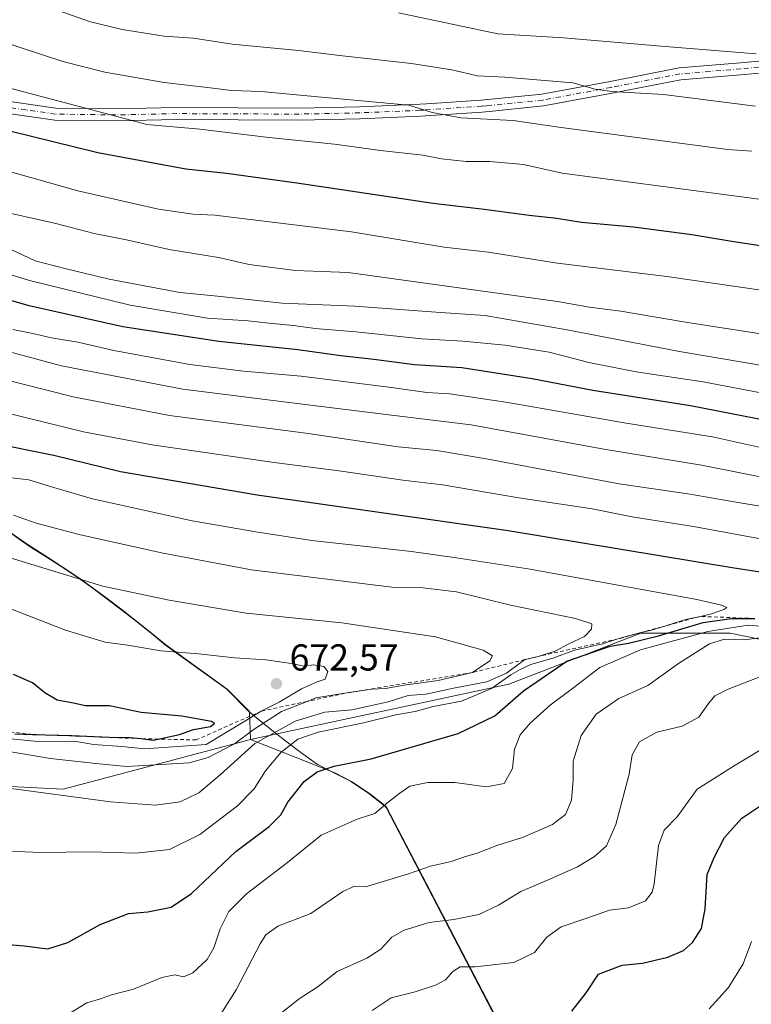
# Model space of a CAD drawing. Units: metres. Extents: x 566292 to 569715, y 4751886 to 4754233.
# Drawn here: x 568435 to 568630, y 4752131 to 4752394 of the extents above; entities that cross this region are included whole.
import ezdxf

# ---------------------------------------------------------------- set-up
doc = ezdxf.new("R2010")
doc.units = ezdxf.units.M
doc.header["$MEASUREMENT"] = 0
doc.linetypes.add('DGN Style 2', pattern=[1.648017, 0.98881, -0.659207])
doc.linetypes.add('DGN Style 4', pattern=[2.638475, 1.318413, -0.659207, 0.001648, -0.659207])
for name, color, linetype, lineweight in [('Arbolado forestal CxS', 92, 'Continuous', 0), ('Camino Cxs', 7, 'Continuous', 0), ('Camino eje', 30, 'DGN Style 4', 13), ('Curva de nivel maestra', 30, 'Continuous', 30), ('Curva de nivel normal', 30, 'Continuous', 0), ('Escarpado lineal', 30, 'DGN Style 2', 0), ('Municipio', 91, 'Continuous', 13), ('Municipio CxS', 4, 'Continuous', 0), ('Punto de cota en terreno', 7, 'Continuous', 0), ('Rótulo de punto de cota en terreno', 7, 'Continuous', 0), ('Suelo desnudo CxS', 253, 'Continuous', 0)]:
    doc.layers.add(name, color=color, linetype=linetype, lineweight=lineweight)
doc.styles.add('Style-Arial', font='txt')

# ---------------------------------------------------------------- blocks, each defined once
blk = doc.blocks.new('5PATER')
at = {"layer": 'Suelo desnudo CxS', "linetype": 'Continuous', "lineweight": 0}
h = blk.add_hatch(color=51, dxfattribs=at)
edge = h.paths.add_edge_path()
edge.add_ellipse((0, 0), major_axis=(-0.11, -0.111), ratio=0.999422, start_angle=0, end_angle=360)

msp = doc.modelspace()

# ---------------------------------------------------------------- linework, layer by layer
at = {"layer": 'Arbolado forestal CxS', "color": 92, "linetype": 'Continuous', "lineweight": 0}
for points in [[(568496.2831, 4752201.8303, 665.9513), (568446.1809, 4752188.5291, 661.5911), (568379.3771, 4752191.9011, 660.1041), (568294.0463, 4752199.2433, 677.3345), (568198.9193, 4752217.1249, 665.9478), (568137.9087, 4752242.8611, 664.7916), (568072.8005, 4752279.9195, 662.0198), (568020.1887, 4752300.1579, 665.8287), (567977.7037, 4752321.9241, 666.8448), (567939.3275, 4752332.1935, 667.6117), (567922.7755, 4752312.5387, 664.3446), (567901.0521, 4752287.7123, 659.147), (567888.6379, 4752260.8169, 653.1407), (567892.7753, 4752231.8525, 648.0195), (567888.9357, 4752202.4091, 643.1621), (567879.9601, 4752167.6357, 636.2758), (567864.0497, 4752141.2829, 630.8522), (567835.4125, 4752117.6999, 625.0431), (567811.6217, 4752109.4413, 622.075), (567805.8045, 4752107.4221, 621.4475)], [(568431.2439, 4752257.6973, 661.5465), (568435.3435, 4752254.8371, 662.3828), (568437.7435, 4752253.2375, 662.7365), (568441.9535, 4752250.5377, 663.2955), (568446.1733, 4752247.8473, 663.9306), (568450.3031, 4752245.0375, 664.4624), (568453.9033, 4752242.4573, 664.9176), (568457.9329, 4752239.4873, 665.5153), (568461.9125, 4752236.4673, 666.346), (568465.8629, 4752233.3971, 667.3123), (568469.7721, 4752230.2773, 668.1526), (568473.6423, 4752227.0971, 668.9498), (568490.0019, 4752215.2673, 672.4768), (568495.9515, 4752209.2873, 672.7034), (568496.2831, 4752201.8303, 665.9513), (568446.1809, 4752188.5291, 661.5911), (568379.3771, 4752191.9011, 660.1041)], [(568680.2147, 4752218.8645, 639.4029), (568624.4751, 4752230.2405, 646.0059), (568600.5865, 4752230.2409, 653.8624), (568565.3225, 4752216.5907, 657.873), (568496.2831, 4752201.8303, 665.9513), (568495.9515, 4752209.2873, 672.7034), (568490.0019, 4752215.2673, 672.4768), (568473.6423, 4752227.0971, 668.9498), (568469.7721, 4752230.2773, 668.1526), (568465.8629, 4752233.3971, 667.3123), (568461.9125, 4752236.4673, 666.346), (568457.9329, 4752239.4873, 665.5153), (568453.9033, 4752242.4573, 664.9176), (568450.3031, 4752245.0375, 664.4624), (568446.1733, 4752247.8473, 663.9306), (568441.9535, 4752250.5377, 663.2955), (568437.7435, 4752253.2375, 662.7365), (568435.3435, 4752254.8371, 662.3828), (568431.2439, 4752257.6973, 661.5465)], [(568431.2439, 4752257.6973, 661.5465), (568435.3435, 4752254.8371, 662.3828), (568437.7435, 4752253.2375, 662.7365), (568441.9535, 4752250.5377, 663.2955), (568446.1733, 4752247.8473, 663.9306), (568450.3031, 4752245.0375, 664.4624), (568453.9033, 4752242.4573, 664.9176), (568457.9329, 4752239.4873, 665.5153), (568461.9125, 4752236.4673, 666.346), (568465.8629, 4752233.3971, 667.3123), (568469.7721, 4752230.2773, 668.1526), (568473.6423, 4752227.0971, 668.9498), (568490.0019, 4752215.2673, 672.4768), (568495.9515, 4752209.2873, 672.7034), (568496.2831, 4752201.8303, 665.9513)], [(568632.7259, 4752031.1581, 598.0638), (568572.1683, 4752107.8279, 621.4826), (568532.6105, 4752183.7071, 645.0832), (568531.7507, 4752184.4869, 645.3776), (568528.0307, 4752187.4171, 646.6734), (568523.4807, 4752190.4571, 648.5536), (568523.2407, 4752190.5971, 648.6376), (568518.7809, 4752192.8673, 649.9332), (568496.2831, 4752201.8303, 665.9513), (568565.3225, 4752216.5907, 657.873), (568600.5865, 4752230.2409, 653.8624), (568624.4751, 4752230.2405, 646.0059), (568680.2147, 4752218.8645, 639.4029)], [(568961.0067, 4752157.8831, 565.3388), (568917.3007, 4752177.7135, 579.4282), (568880.4225, 4752206.3489, 603.0516), (568830.3707, 4752215.4499, 613.2792), (568786.0065, 4752217.7255, 620.517), (568725.7163, 4752213.1761, 638.9854), (568680.2147, 4752218.8645, 639.4029), (568624.4751, 4752230.2405, 646.0059), (568600.5865, 4752230.2409, 653.8624), (568565.3225, 4752216.5907, 657.873), (568496.2831, 4752201.8303, 665.9513)], [(568198.9193, 4752217.1249, 665.9478), (568294.0463, 4752199.2433, 677.3345), (568379.3771, 4752191.9011, 660.1041), (568446.1809, 4752188.5291, 661.5911), (568496.2831, 4752201.8303, 665.9513), (568518.7809, 4752192.8673, 649.9332), (568523.2407, 4752190.5971, 648.6376), (568523.4807, 4752190.4571, 648.5536), (568528.0307, 4752187.4171, 646.6734), (568531.7507, 4752184.4869, 645.3776), (568532.6105, 4752183.7071, 645.0832), (568572.1683, 4752107.8279, 621.4826), (568632.7259, 4752031.1581, 598.0638), (568658.6349, 4752001.7083, 588.4668), (568661.4747, 4751998.4783, 587.4306), (568696.8601, 4751968.6325, 578.0836), (568717.9811, 4751942.2305, 576.0287), (568728.5411, 4751910.5481, 573.1586), (568728.9075, 4751909.8886, 573.064), (568201.0048, 4751904.6682, 585.588)], [(568496.2831, 4752201.8303, 665.9513), (568518.7809, 4752192.8673, 649.9332), (568523.2407, 4752190.5971, 648.6376), (568523.4807, 4752190.4571, 648.5536), (568528.0307, 4752187.4171, 646.6734), (568531.7507, 4752184.4869, 645.3776), (568532.6105, 4752183.7071, 645.0832), (568572.1683, 4752107.8279, 621.4826), (568632.7259, 4752031.1581, 598.0638), (568658.6349, 4752001.7083, 588.4668), (568661.4747, 4751998.4783, 587.4306), (568696.8601, 4751968.6325, 578.0836), (568717.9811, 4751942.2305, 576.0287), (568728.5411, 4751910.5481, 573.1586), (568728.9074, 4751909.8887, 573.0641)]]:
    msp.add_polyline3d(points, dxfattribs=at)
at = {"layer": 'Camino Cxs', "color": 7, "linetype": 'Continuous', "lineweight": 0}
for points in [[(568643.3001, 4752381.0301, 586.0084), (568627.2901, 4752379.5401, 584.8279), (568611.3001, 4752378.2101, 588.1173), (568600.2601, 4752376.0501, 606.475), (568592.9901, 4752374.6201, 604.0895), (568574.6301, 4752371.2401, 589.6519), (568560.9301, 4752369.8301, 590.9273), (568558.1801, 4752369.5501, 591.6828), (568541.7301, 4752368.4901, 594.3761), (568525.5201, 4752367.8001, 593.3265), (568509.3201, 4752367.4601, 602.9705), (568492.9301, 4752367.5101, 608.2632), (568476.5201, 4752367.5901, 602.3176), (568460.2001, 4752367.2301, 601.4), (568443.9401, 4752367.4601, 603.4284), (568428.2701, 4752369.7001, 600.7174), (568412.6501, 4752372.7101, 600.5125), (568380.4601, 4752378.4101, 602.0113), (568368.6801, 4752380.5101, 603.2841), (568356.9001, 4752382.6301, 602.1936), (568350.1901, 4752384.2301, 608.5093), (568343.6301, 4752386.4201, 609.3093), (568330.7901, 4752391.7201, 602.0245), (568323.8901, 4752395.1301, 600.6535)], [(568643.3001, 4752381.0301, 586.0084), (568627.2901, 4752379.5401, 584.8279), (568611.3001, 4752378.2101, 588.1173), (568600.2601, 4752376.0501, 606.475), (568592.9901, 4752374.6201, 604.0895), (568574.6301, 4752371.2401, 589.6519), (568560.9301, 4752369.8301, 590.9273), (568558.1801, 4752369.5501, 591.6828), (568541.7301, 4752368.4901, 594.3761), (568525.5201, 4752367.8001, 593.3265), (568509.3201, 4752367.4601, 602.9705), (568492.9301, 4752367.5101, 608.2632), (568476.5201, 4752367.5901, 602.3176), (568460.2001, 4752367.2301, 601.4), (568443.9401, 4752367.4601, 603.4284), (568428.2701, 4752369.7001, 600.7174), (568412.6501, 4752372.7101, 600.5125), (568380.4601, 4752378.4101, 602.0113), (568368.6801, 4752380.5101, 603.2841), (568356.9001, 4752382.6301, 602.1936), (568350.1901, 4752384.2301, 608.5093), (568343.6301, 4752386.4201, 609.3093), (568330.7901, 4752391.7201, 602.0245), (568323.8901, 4752395.1301, 600.6535)], [(568332.1201, 4752394.6401, 603.5763), (568344.7601, 4752389.4201, 607.6465), (568351.0701, 4752387.3201, 606.7471), (568357.5601, 4752385.7701, 603.3028), (568369.2401, 4752383.6701, 603.073), (568381.0201, 4752381.5701, 600.0774), (568397.1101, 4752378.7201, 605.3741), (568413.2301, 4752375.8701, 599.2292), (568428.8001, 4752372.8601, 598.9542), (568444.1901, 4752370.6701, 599.8644), (568460.1901, 4752370.4401, 599.6736), (568476.4901, 4752370.8001, 604.7121), (568492.9401, 4752370.7201, 607.0427), (568509.2601, 4752370.6701, 606.7291), (568525.4201, 4752371.0001, 592.2846), (568541.5601, 4752371.6901, 594.5165), (568543.3301, 4752371.8101, 594.6143), (568557.9201, 4752372.7501, 591.6052), (568574.1701, 4752374.4201, 590.143), (568592.3901, 4752377.7701, 603.2785), (568610.8601, 4752381.4001, 588.8315), (568627.3001, 4752382.7651, 583.0654), (568642.8501, 4752384.2101, 587.386)], [(568332.1201, 4752394.6401, 603.5763), (568344.7601, 4752389.4201, 607.6465), (568351.0701, 4752387.3201, 606.7471), (568357.5601, 4752385.7701, 603.3028), (568369.2401, 4752383.6701, 603.073), (568381.0201, 4752381.5701, 600.0774), (568397.1101, 4752378.7201, 605.3741), (568413.2301, 4752375.8701, 599.2292), (568428.8001, 4752372.8601, 598.9542), (568444.1901, 4752370.6701, 599.8644), (568460.1901, 4752370.4401, 599.6736), (568476.4901, 4752370.8001, 604.7121), (568492.9401, 4752370.7201, 607.0427), (568509.2601, 4752370.6701, 606.7291), (568525.4201, 4752371.0001, 592.2846), (568541.5601, 4752371.6901, 594.5165), (568543.3301, 4752371.8101, 594.6143), (568557.9201, 4752372.7501, 591.6052), (568574.1701, 4752374.4201, 590.143), (568592.3901, 4752377.7701, 603.2785), (568610.8601, 4752381.4001, 588.8315), (568627.3001, 4752382.7651, 583.0654), (568642.8501, 4752384.2101, 587.386)]]:
    msp.add_polyline3d(points, dxfattribs=at)
at = {"layer": 'Camino eje', "color": 30, "linetype": 'DGN Style 4', "lineweight": 13}
msp.add_polyline3d([(568643.0751, 4752382.6201, 585.9316), (568627.4401, 4752381.1651, 583.4619), (568619.1551, 4752380.4751, 590.8789), (568611.0801, 4752379.8051, 588.6448), (568605.5601, 4752378.7251, 598.1728), (568592.6901, 4752376.1951, 603.8234), (568574.4001, 4752372.8301, 589.3811), (568559.4251, 4752371.2901, 590.9962), (568558.0501, 4752371.1501, 591.6047), (568542.5301, 4752370.1501, 594.7985), (568541.6451, 4752370.0901, 594.4521), (568525.4701, 4752369.4001, 592.8077), (568517.3701, 4752369.2301, 598.6347), (568509.2825, 4752369.0651, 604.8379), (568492.9351, 4752369.1151, 607.6542), (568476.5051, 4752369.1951, 603.5132), (568460.1951, 4752368.8351, 600.526), (568444.0651, 4752369.0651, 601.6248), (568436.2301, 4752370.1851, 600.6305), (568428.5351, 4752371.2801, 599.7092)], dxfattribs=at)
at = {"layer": 'Curva de nivel maestra', "color": 30, "linetype": 'Continuous', "lineweight": 30, "flags": 128}
for points, elevation in [([(568649.59, 4752331.2801), (568625.49, 4752334.9301), (568614.31, 4752336.7901), (568598.63, 4752338.8701), (568584.76, 4752340.1201), (568578.13, 4752341.1801), (568570.77, 4752341.9601), (568558.77, 4752343.5101), (568545.1, 4752345.1301), (568508.61, 4752350.6301), (568489.83, 4752353.1801), (568478.99, 4752354.3401), (568455.41, 4752358.7301), (568431.88, 4752364.4701)], 600), ([(568648.87, 4752244.0801), (568625.6, 4752247.6201), (568565.15, 4752257.6001), (568497.99, 4752267.1601), (568461.52, 4752273.3901), (568443.68, 4752277.7501), (568426.75, 4752281.1901), (568418.37, 4752283.7301), (568413.04, 4752285.1401), (568405.37, 4752286.7201), (568383.15, 4752292.1601), (568362.33, 4752296.0501), (568342.39, 4752299.2601), (568325.18, 4752301.8901), (568302.98, 4752306.6401), (568293.98, 4752308.3101), (568282.99, 4752311.3101), (568263.58, 4752316.2201), (568251.25, 4752318.9001), (568227.63, 4752321.6001)], 650), ([(568656.47, 4752282.7301), (568613.89, 4752291.0801), (568587.8, 4752295.1901), (568571.57, 4752298.2801), (568552.77, 4752301.1801), (568540.14, 4752302.0301), (568529.21, 4752303.4201), (568520.41, 4752304.3801), (568508.89, 4752306.0001), (568487.8, 4752308.2401), (568462.1, 4752312.1401), (568437.05, 4752317.8101), (568422.16, 4752322.0701)], 625), ([(568427.38, 4752147.3501), (568435.71, 4752146.6101), (568442.05, 4752145.8301), (568447.38, 4752147.5501), (568456.04, 4752152.3401), (568463.66, 4752155.2601), (568468.78, 4752155.7501), (568475.05, 4752156.9801), (568480.46, 4752160.6601), (568492.32, 4752171.8601), (568501.2, 4752178.5301), (568504.38, 4752181.7001), (568506.24, 4752185.0901), (568510.62, 4752190.5901), (568514.09, 4752193.2001), (568518.58, 4752194.6601), (568528.49, 4752196.6401), (568551.79, 4752203.4701), (568561.61, 4752208.1101), (568569.21, 4752214.8201), (568580.88, 4752222.7901), (568592.4, 4752226.7801), (568597.35, 4752227.5401), (568605.35, 4752229.5201), (568617.27, 4752233.0901), (568624.88, 4752234.2201), (568631.09, 4752234.1601)], 650), ([(568471.5849, 4752201.9447), (568477.3, 4752203.1401), (568481.04, 4752204.4601), (568485.56, 4752205.2701), (568486.58, 4752206.0901), (568485.78, 4752206.6001), (568477.89, 4752208.1001), (568467.04, 4752209.0601), (568458.54, 4752210.8001), (568452.13, 4752210.8301), (568448.47, 4752211.6001), (568444.57, 4752212.3101), (568441.22, 4752214.3401), (568437.99, 4752217.0201), (568432.86, 4752219.2201)], 675), ([(568433.19, 4752203.3201), (568437.9284, 4752203.1963), (568448.5, 4752202.9201), (568458.44, 4752202.4201), (568464.01, 4752202.3801), (568466.9448, 4752202.0545), (568470.32, 4752201.6801), (568471.5849, 4752201.9447)], 675), ([(568582.16, 4752129.1801), (568586.05, 4752134.1101), (568589.35, 4752139.1101), (568595.68, 4752141.4401), (568601.06, 4752141.9901), (568607.85, 4752143.6201), (568612.02, 4752145.4201), (568614.47, 4752147.5801), (568616.82, 4752151.3201), (568617.85, 4752156.5201), (568618.36, 4752165.7201), (568620.28, 4752170.2501), (568622.96, 4752175.6101), (568627.6, 4752180.7901), (568632.7, 4752184.1801)], 625)]:
    msp.add_lwpolyline(points, dxfattribs=dict(at, elevation=elevation))
at = {"layer": 'Curva de nivel normal', "color": 30, "linetype": 'Continuous', "lineweight": 0, "flags": 128}
for points, elevation in [([(568636.97, 4752345.72), (568579.57, 4752353.28), (568569.25, 4752355.62), (568560.25, 4752356.4), (568553.89, 4752356.38), (568547.36, 4752357.09), (568542.36, 4752358.08), (568530.99, 4752359.33), (568518.74, 4752361.06), (568501.14, 4752362.83), (568482.67, 4752365.08), (568468.51, 4752366.24), (568453.85, 4752370.25), (568430.54, 4752376.38), (568422.17, 4752378.88), (568402.11, 4752383.78), (568358.52, 4752393.18), (568330.54, 4752400.18)], 595), ([(568631.32, 4752371.21), (568606.65, 4752374.33), (568592.9, 4752375.11), (568588.4, 4752375.77), (568582.43, 4752377.45), (568564.29, 4752378.94), (568556.98, 4752379.32), (568550.08, 4752380.93), (568539.31, 4752382.6), (568520.03, 4752384.7), (568509.08, 4752386.03), (568491.32, 4752387.75), (568481.04, 4752389.4), (568473.18, 4752389.9), (568461.9, 4752391.67), (568453.45, 4752393.77), (568441, 4752398.08)], 585), ([(568632.8, 4752321.97), (568607.58, 4752325.68), (568578.37, 4752329.17), (568559.77, 4752332.14), (568548.04, 4752333.49), (568523.23, 4752337.61), (568486.73, 4752342.08), (568480.95, 4752342.3), (568471.62, 4752343.66), (568450.11, 4752348.52), (568421.28, 4752356.63), (568390.8, 4752364.21), (568377.14, 4752367.28), (568346.46, 4752373.45), (568341.36, 4752376.23), (568336.74, 4752376.95), (568332.82, 4752377.72), (568324.05, 4752378.79), (568300.48, 4752384.24), (568285.25, 4752389.04), (568277.35, 4752392.21), (568268.11, 4752395.2)], 605), ([(568630.29, 4752359.11), (568623.86, 4752359.57), (568579.36, 4752365.44), (568566.51, 4752367.39), (568552.53, 4752368.09), (568544.81, 4752369.47), (568538.63, 4752371.48), (568514.29, 4752373.64), (568499.14, 4752375.11), (568491.16, 4752375.34), (568485.45, 4752376.09), (568473.18, 4752377.52), (568457.32, 4752380.32), (568446.1, 4752383.1), (568428.82, 4752388.72), (568404.55, 4752395.5)], 590), ([(568631.47, 4752385.18), (568606.07, 4752387.19), (568579.94, 4752389.48), (568562.36, 4752390.54), (568535.84, 4752396.12)], 580), ([(568646.5, 4752269.32), (568616.81, 4752275.2), (568590.7, 4752279.42), (568555.24, 4752285.95), (568538.28, 4752287.99), (568511.6, 4752291.32), (568478.12, 4752295.48), (568445.72, 4752301.74), (568421.07, 4752308.34), (568409.71, 4752310.69), (568401.38, 4752312.58), (568374.79, 4752317.58), (568347, 4752321.77), (568329.47, 4752324.91), (568316.4, 4752326.41), (568297.07, 4752329.06), (568279.03, 4752332.12), (568262.89, 4752334.46), (568239.7, 4752342.13), (568207.39, 4752352.52)], 635), ([(568639.07, 4752309.31), (568612.61, 4752313.39), (568595.32, 4752316.37), (568586.93, 4752317.44), (568578.35, 4752318.92), (568522.36, 4752326.68), (568508.24, 4752327.22), (568495.9, 4752328.82), (568487.68, 4752330.7), (568474.54, 4752332.9), (568463.12, 4752335.4), (568454.44, 4752337.17), (568444.23, 4752339.83), (568427.42, 4752343.56)], 610), ([(568638, 4752263.36), (568625.04, 4752265.44), (568613.83, 4752267.46), (568594.85, 4752270.21), (568559.83, 4752276.79), (568546.04, 4752279.08), (568535.71, 4752280.12), (568511.04, 4752283.78), (568474.56, 4752288.46), (568448.8, 4752293.48), (568414.57, 4752302.06), (568375.39, 4752310.21), (568355.72, 4752313.39), (568346.76, 4752315.04), (568339.09, 4752316.07), (568324.25, 4752318.61), (568301.56, 4752322.09), (568277.4, 4752326.61), (568265.74, 4752328.2), (568257.93, 4752328.34), (568247.96, 4752330.04), (568231.82, 4752335.14)], 640), ([(568646.23, 4752299.62), (568611, 4752305.55), (568580.96, 4752311.38), (568569.14, 4752313.39), (568558.97, 4752315.18), (568547.03, 4752316.02), (568524.14, 4752317.72), (568504.7, 4752318.52), (568487.4, 4752320.42), (568477.35, 4752321.37), (568471.19, 4752322.54), (568458.49, 4752324.93), (568446.96, 4752327.68), (568438.7, 4752329.8), (568432.41, 4752332.75)], 615), ([(568635.55, 4752254.94), (568614.71, 4752258.76), (568598.31, 4752261.36), (568587.63, 4752263.48), (568568, 4752266.48), (568547.56, 4752269.91), (568536.94, 4752271.18), (568520.58, 4752273.62), (568502.56, 4752275.92), (568469.94, 4752280.58), (568451.61, 4752284.13), (568428.66, 4752289.68), (568411.76, 4752294.69), (568370.55, 4752303.36), (568336.44, 4752308.52), (568301.34, 4752314.96), (568278.15, 4752319.95), (568259.74, 4752323.51), (568241.22, 4752325.42), (568225.34, 4752328.03)], 645), ([(568638.34, 4752293.5), (568617.28, 4752297.51), (568599.35, 4752300.15), (568586.71, 4752302.66), (568576.12, 4752305.36), (568564.38, 4752307.27), (568553.02, 4752308.34), (568542.03, 4752308.95), (568524.4, 4752310.8), (568513.51, 4752311.72), (568507.73, 4752312.57), (568501.11, 4752313.14), (568495.66, 4752313.74), (568484.78, 4752314.5), (568464.04, 4752317.96), (568437.14, 4752324.57), (568424.94, 4752328.32)], 620), ([(568658.34, 4752274.22), (568619.81, 4752282.8), (568596.68, 4752286.42), (568565.02, 4752291.96), (568549.52, 4752294.24), (568543.36, 4752294.59), (568533.95, 4752295.99), (568509.81, 4752298.96), (568494.39, 4752300.28), (568480.04, 4752302.13), (568459.7, 4752305.86), (568450.04, 4752308.12), (568443.05, 4752309.22), (568438.05, 4752310.38), (568432.68, 4752311.46)], 630), ([(568431.87, 4752171.92), (568440.08, 4752171.64), (568453.66, 4752171.82), (568465.6, 4752171.42), (568474.56, 4752172.37), (568482.74, 4752176.46), (568492.76, 4752184.08), (568497.24, 4752188.64), (568500.29, 4752193.44), (568504.45, 4752198.41), (568508.92, 4752201.88), (568514.3, 4752203.78), (568526.13, 4752206.21), (568535.09, 4752208.43), (568540.26, 4752209.35), (568545.06, 4752210.62), (568552.64, 4752212.09), (568560.68, 4752215.49), (568565.84, 4752219.1), (568568.35, 4752220.5), (568571.2, 4752221.9), (568577.08, 4752223.57), (568582.86, 4752225.69), (568590.35, 4752227.45), (568594.5216, 4752228.7135), (568597.68, 4752229.67), (568600.7227, 4752230.4111), (568603.51, 4752231.09), (568606.1819, 4752231.9056), (568612.65, 4752233.88), (568616.579, 4752234.7519), (568619.5, 4752235.4), (568622.84, 4752236.6), (568623.62, 4752237.16), (568622.23, 4752237.72), (568615.64, 4752239.25), (568571.03, 4752247.4), (568551.32, 4752250.38), (568539.34, 4752252.12), (568512.62, 4752255.05), (568497.66, 4752257.35), (568480.64, 4752260.32), (568454.03, 4752266.17), (568446.04, 4752268.46), (568442.1, 4752269.64), (568436.93, 4752271.3), (568432.37, 4752271.79)], 655), ([(568430.88, 4752188.92), (568458.78, 4752185.16), (568470.87, 4752184.25), (568477.48, 4752185.18), (568482.45, 4752187.58), (568488.12, 4752192.39), (568497.37, 4752200.74), (568508.19, 4752206.75), (568516.12, 4752209.09), (568523.36, 4752209.76), (568533.03, 4752211.87), (568538.38, 4752213.56), (568543.17, 4752213.98), (568551.01, 4752215.67), (568559.43, 4752217.21), (568564.68, 4752219.59), (568569.6419, 4752223.1736), (568569.72, 4752223.23), (568573.15, 4752224.0301), (568577.72, 4752225.45), (568581.4, 4752227.41), (568585.56, 4752229.41), (568587.41, 4752231.31), (568587.55, 4752232.73), (568583.12, 4752234.22), (568565.74, 4752237.74), (568551.36, 4752241.33), (568542.36, 4752242.41), (568534.03, 4752242.53), (568496.5, 4752247.18), (568472.46, 4752251.71), (568450.44, 4752256.66), (568438.95, 4752259.65), (568432.89, 4752261.78)], 660), ([(568427.85, 4752199.21), (568442.74, 4752196.77), (568454.85, 4752195.4), (568463.2, 4752194.59), (568479.88, 4752195.57), (568484.9, 4752197.05), (568491.95, 4752200.69), (568497.24, 4752204.56), (568504.57, 4752209.27), (568511.4261, 4752212.0229), (568513.76, 4752212.96), (568521.5125, 4752214.1773), (568528.6, 4752215.29), (568532.37, 4752215.49), (568537.36, 4752216.36), (568546.4, 4752217.58), (568555.62, 4752219.7501), (568560.25, 4752222.87), (568560.97, 4752224.22), (568558.49, 4752225.69), (568545.69, 4752229.27), (568520.68, 4752232.98), (568495.08, 4752235.58), (568474.47, 4752239.12), (568456.8, 4752242.84), (568424.33, 4752252.69)], 665), ([(568426.48, 4752202.54), (568439.38, 4752201.28), (568449.19, 4752201.34), (568454.3, 4752200.49), (568461.85, 4752199.99), (568467.88, 4752199.32), (568484.37, 4752200.51), (568494.75, 4752206.7), (568499.1, 4752209.3901), (568503.91, 4752211.8), (568509.9, 4752215.34), (568514.04, 4752217.23), (568516.21, 4752217.92), (568516.93, 4752220), (568515.83, 4752221.33), (568513.08, 4752221.8), (568510.55, 4752221.46), (568507.71, 4752222.06), (568500.42, 4752223.13), (568491.98, 4752223.62), (568482.36, 4752224.75), (568472.37, 4752225.55), (568463.37, 4752227.05), (568457.37, 4752227.87), (568446.82, 4752231.02), (568431.43, 4752236.99)], 670), ([(568446.5, 4752127.77), (568452.52, 4752131.36), (568456.16, 4752132.48), (568459.04, 4752133.52), (568464.93, 4752135.1), (568472.56, 4752138.14), (568476.05, 4752138.88), (568478.32, 4752138.38), (568480.86, 4752139.4), (568484.66, 4752142.97), (568486.48, 4752146.09), (568488.12, 4752151.19), (568490.48, 4752155.84), (568495.22, 4752160.52), (568506.18, 4752168.96), (568515.16, 4752176.21), (568524.78, 4752180.53), (568529.53, 4752182.06), (568533.06, 4752185.09), (568536.16, 4752187.44), (568538.86, 4752189.32), (568543.69, 4752190.32), (568550.86, 4752190.34), (568559.36, 4752189.21), (568564.09, 4752190.05), (568566.33, 4752194.06), (568566.85, 4752199.24), (568568.37, 4752203.1), (568571.02, 4752206.16), (568576.4, 4752210.98), (568582.73, 4752215.71), (568589.66, 4752221.08), (568600.5, 4752225.81), (568618.59, 4752230.69), (568629.3, 4752232.38), (568634.55, 4752231.96)], 645), ([(568486.85, 4752126.12), (568492.44, 4752134.85), (568498.84, 4752147.16), (568500.35, 4752149.57), (568503.58, 4752151.87), (568512.36, 4752155.27), (568520.92, 4752161.22), (568524.05, 4752162.63), (568526.98, 4752162.4), (568538.25, 4752165.8), (568544.42, 4752167.95), (568549.9, 4752169.2), (568553.5, 4752170.43), (568556.9, 4752171.42), (568562.36, 4752173.61), (568569.02, 4752175.58), (568577.05, 4752179.05), (568580.47, 4752181.73), (568582.12, 4752185.62), (568582.57, 4752191.05), (568582.53, 4752196.05), (568584.63, 4752202.85), (568588.68, 4752208.57), (568594.71, 4752212.83), (568602.47, 4752216.28), (568610.71, 4752222.11), (568619.01, 4752227.45), (568623.01, 4752228.65), (568628.34, 4752228.49), (568634.34, 4752229.26)], 640), ([(568501.21, 4752126.12), (568509.27, 4752132.5), (568514.36, 4752135.74), (568519.41, 4752139.8), (568527.32, 4752143.38), (568531.1, 4752145.8), (568534.03, 4752148.94), (568537.33, 4752150.8), (568543.99, 4752152.9), (568550.6, 4752153.66), (568557.34, 4752155.03), (568562.56, 4752157.5), (568568.51, 4752161.2), (568576.31, 4752164.44), (568583.68, 4752167.73), (568588.25, 4752170.51), (568591.46, 4752173.42), (568593.93, 4752179.07), (568597.52, 4752192.58), (568598.27, 4752197.74), (568600.29, 4752201.16), (568604.94, 4752203.74), (568611.68, 4752205.43), (568616.1, 4752207.78), (568618.7, 4752211.46), (568620.43, 4752213.53), (568624.01, 4752215.31), (568633.2, 4752218.83)], 635), ([(568528.81, 4752129.32), (568533.89, 4752132.76), (568540.24, 4752134.34), (568545.69, 4752136.14), (568548.36, 4752137.59), (568550.36, 4752139.8), (568552.36, 4752141.07), (568556.36, 4752141.05), (568566.68, 4752142.18), (568572.22, 4752144.89), (568575.48, 4752148.99), (568579.32, 4752151.77), (568586.44, 4752154.12), (568592.28, 4752156.2), (568597.33, 4752156.79), (568601.84, 4752158.65), (568603.62, 4752161.01), (568604.18, 4752163.27), (568605.35, 4752173.44), (568606.85, 4752177.6), (568610.35, 4752181.17), (568615.68, 4752188.56), (568625.86, 4752194.97), (568636.36, 4752201.25)], 630), ([(568618.89, 4752129.83), (568624.09, 4752135.52), (568627.99, 4752141.81), (568630.24, 4752147.83)], 620)]:
    msp.add_lwpolyline(points, dxfattribs=dict(at, elevation=elevation))
at = {"layer": 'Escarpado lineal', "color": 30, "linetype": 'DGN Style 2', "lineweight": 0}
msp.add_polyline3d([(568631.09, 4752234.1601, 650.657), (568616.579, 4752234.7519, 652.3143), (568606.1819, 4752231.9056, 653.5095), (568600.7227, 4752230.4111, 653.9612), (568594.5216, 4752228.7135, 655.1857), (568573.15, 4752224.0301, 660.5939), (568569.6419, 4752223.1736, 661.5934), (568555.62, 4752219.7501, 664.7493), (568521.5125, 4752214.1773, 666.6253), (568511.4261, 4752212.0229, 667.2085), (568499.1, 4752209.3901, 671.4074), (568481.7044, 4752201.7052, 672.7505), (568471.5849, 4752201.9447, 674.7053), (568466.9448, 4752202.0545, 675.1673), (568437.9284, 4752203.1963, 676.1178), (568421.19, 4752205.0101, 674.8933), (568412.3242, 4752206.0447, 675.841), (568408.25, 4752206.5201, 677.1109), (568393.88, 4752211.4287, 678.9208), (568367.7236, 4752212.3737, 680.6074), (568365.8001, 4752211.4919, 679.8591), (568351.42, 4752204.9001, 675.3777)], dxfattribs=at)
at = {"layer": 'Municipio', "color": 91, "linetype": 'Continuous', "lineweight": 13, "flags": 128}
msp.add_lwpolyline([(568431.132, 4752257.674), (568435.233, 4752254.812), (568437.636, 4752253.207), (568441.849, 4752250.512), (568446.061, 4752247.816), (568450.2, 4752245.013), (568453.798, 4752242.426), (568457.821, 4752239.458), (568461.806, 4752236.439), (568465.753, 4752233.369), (568469.661, 4752230.246), (568473.531, 4752227.072), (568489.891, 4752215.239), (568495.848, 4752209.26), (568499.719, 4752206.094), (568503.64, 4752202.991), (568505.738, 4752201.371), (568509.697, 4752198.31), (568513.778, 4752195.423), (568514.234, 4752195.136), (568518.676, 4752192.842), (568523.132, 4752190.571), (568523.364, 4752190.418), (568527.924, 4752187.387), (568531.64, 4752184.456), (568532.5, 4752183.682), (568572.06, 4752107.8)], dxfattribs=at)
msp.add_lwpolyline([(568431.132, 4752257.674), (568435.233, 4752254.812), (568437.636, 4752253.207), (568441.849, 4752250.512), (568446.061, 4752247.816), (568450.2, 4752245.013), (568453.798, 4752242.426), (568457.821, 4752239.458), (568461.806, 4752236.439), (568465.753, 4752233.369), (568469.661, 4752230.246), (568473.531, 4752227.072), (568489.891, 4752215.239), (568495.848, 4752209.26), (568499.719, 4752206.094), (568503.64, 4752202.991), (568505.738, 4752201.371), (568509.697, 4752198.31), (568513.778, 4752195.423), (568514.234, 4752195.136), (568518.676, 4752192.842), (568523.132, 4752190.571), (568523.364, 4752190.418), (568527.924, 4752187.387), (568531.64, 4752184.456), (568532.5, 4752183.682), (568572.06, 4752107.8)], dxfattribs=at)
at = {"layer": 'Municipio CxS', "color": 4, "linetype": 'Continuous', "lineweight": 0, "flags": 128}
for points in [[(568431.132, 4752257.674), (568435.233, 4752254.812), (568437.636, 4752253.207), (568441.849, 4752250.512), (568446.061, 4752247.816), (568450.2, 4752245.013), (568453.798, 4752242.426), (568457.821, 4752239.458), (568461.806, 4752236.439), (568465.753, 4752233.369), (568469.661, 4752230.246), (568473.531, 4752227.072), (568489.891, 4752215.239), (568495.848, 4752209.26), (568499.719, 4752206.094), (568503.64, 4752202.991), (568505.738, 4752201.371), (568509.697, 4752198.31), (568513.778, 4752195.423), (568514.234, 4752195.136), (568518.676, 4752192.842), (568523.132, 4752190.571), (568523.364, 4752190.418), (568527.924, 4752187.387), (568531.64, 4752184.456), (568532.5, 4752183.682), (568572.06, 4752107.8)], [(568572.06, 4752107.8), (568532.5, 4752183.682), (568531.64, 4752184.456), (568527.924, 4752187.387), (568523.364, 4752190.418), (568523.132, 4752190.571), (568518.676, 4752192.842), (568514.234, 4752195.136), (568513.778, 4752195.423), (568509.697, 4752198.31), (568505.738, 4752201.371), (568503.64, 4752202.991), (568499.719, 4752206.094), (568495.848, 4752209.26), (568489.891, 4752215.239), (568473.531, 4752227.072), (568469.661, 4752230.246), (568465.753, 4752233.369), (568461.806, 4752236.439), (568457.821, 4752239.458), (568453.798, 4752242.426), (568450.2, 4752245.013), (568446.061, 4752247.816), (568441.849, 4752250.512), (568437.636, 4752253.207), (568435.233, 4752254.812), (568431.132, 4752257.674)]]:
    msp.add_lwpolyline(points, dxfattribs=at)

# ---------------------------------------------------------------- block references
at = {"layer": 'Punto de cota en terreno', "color": 7, "linetype": 'Continuous', "lineweight": 0, "xscale": 10, "yscale": 10, "zscale": 10}
msp.add_blockref('5PATER', (568503.17, 4752216.74, 672.57), dxfattribs=at)

# ---------------------------------------------------------------- texts
at = {"layer": 'Rótulo de punto de cota en terreno', "color": 7, "linetype": 'Continuous', "lineweight": 0, "style": 'Style-Arial'}
msp.add_text('672,57', height=7, dxfattribs=at).set_placement((568506.6978, 4752220.2678))

doc.saveas('drawing.dxf')
